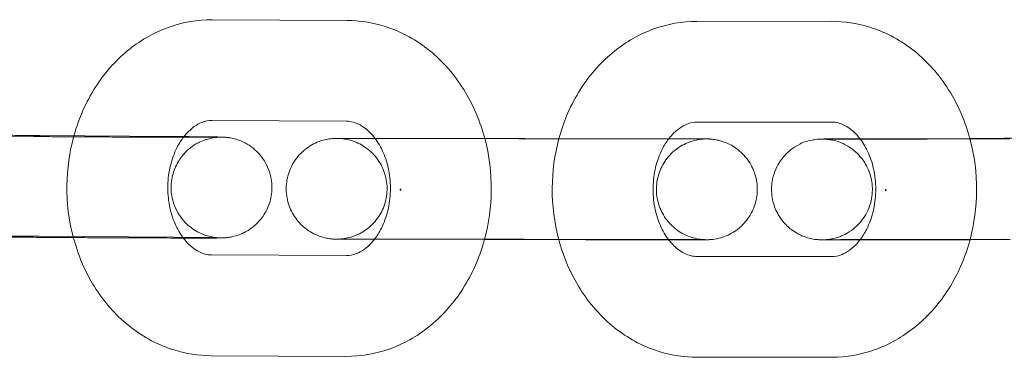
# Model space of a CAD drawing. Units: millimetres. Extents: x 0 to 9172, y -3550 to 3033.
# Drawn here: x 5399 to 5458, y -313 to -292 of the extents above; entities that cross this region are included whole.
import ezdxf

# ---------------------------------------------------------------- set-up
doc = ezdxf.new("R2010")
doc.units = ezdxf.units.MM
doc.header["$MEASUREMENT"] = 0

msp = doc.modelspace()

# ---------------------------------------------------------------- linework, layer by layer
at = {"color": 0, "linetype": 'Continuous', "lineweight": 0}
for p, q in [((5418.782, -292.493), (5410.764, -292.449)), ((5447.602, -292.543), (5439.585, -292.546)), ((5418.749, -298.492), (5410.732, -298.449)), ((5447.604, -298.543), (5439.587, -298.546)), ((5400.149, -299.402), (5392.132, -299.34)), ((5400.498, -299.34), (5408.516, -299.402)), ((5428.995, -299.535), (5420.978, -299.52)), ((5429.344, -299.52), (5437.362, -299.535)), ((5455.816, -299.511), (5449.824, -299.534)), ((5457.842, -299.503), (5455.816, -299.511)), ((5400.103, -305.401), (5398.067, -305.386)), ((5400.452, -305.34), (5408.47, -305.401)), ((5426.95, -305.531), (5420.966, -305.52)), ((5428.984, -305.535), (5426.95, -305.531)), ((5429.333, -305.52), (5437.351, -305.535)), ((5457.865, -305.503), (5449.847, -305.534)), ((5410.715, -306.449), (5418.733, -306.492)), ((5439.588, -306.546), (5447.605, -306.543)), ((5410.683, -312.449), (5418.701, -312.492)), ((5439.59, -312.546), (5447.607, -312.543))]:
    msp.add_line(p, q, dxfattribs=at)
for points, knots in [([(5410.764, -292.449), (5409.888, -292.444), (5409.012, -292.596), (5407.34, -293.188), (5406.548, -293.636), (5405.091, -294.792), (5404.439, -295.516), (5403.333, -297.18), (5402.894, -298.132), (5402.572, -299.205), (5402.55, -299.28), (5402.529, -299.356)], [6.278834, 6.278834, 6.278834, 6.278834, 6.559893, 6.559893, 6.849853, 6.849853, 7.161704, 7.161704, 7.495514, 7.495514, 7.520618, 7.520618, 7.520618, 7.520618]), ([(5426.967, -299.516), (5426.954, -299.468), (5426.941, -299.42), (5426.636, -298.332), (5426.195, -297.337), (5425.044, -295.572), (5424.344, -294.795), (5422.765, -293.577), (5421.902, -293.118), (5420.269, -292.613), (5419.526, -292.497), (5418.782, -292.493)], [5.03286, 5.03286, 5.03286, 5.03286, 5.048739, 5.048739, 5.394974, 5.394974, 5.729306, 5.729306, 6.040116, 6.040116, 6.278834, 6.278834, 6.278834, 6.278834]), ([(5439.585, -292.546), (5438.708, -292.546), (5437.833, -292.702), (5436.164, -293.304), (5435.374, -293.757), (5433.921, -294.922), (5433.273, -295.65), (5432.173, -297.322), (5431.739, -298.277), (5431.419, -299.359), (5431.396, -299.441), (5431.374, -299.524)], [0.000257, 0.000257, 0.000257, 0.000257, 0.281313, 0.281313, 0.571554, 0.571554, 0.883801, 0.883801, 1.217897, 1.217897, 1.245313, 1.245313, 1.245313, 1.245313]), ([(5455.824, -299.542), (5455.809, -299.485), (5455.793, -299.428), (5455.48, -298.333), (5455.034, -297.341), (5453.876, -295.583), (5453.171, -294.81), (5451.588, -293.603), (5450.722, -293.149), (5449.089, -292.655), (5448.346, -292.543), (5447.602, -292.543)], [5.035614, 5.035614, 5.035614, 5.035614, 5.05442, 5.05442, 5.40055, 5.40055, 5.734583, 5.734583, 6.044962, 6.044962, 6.283442, 6.283442, 6.283442, 6.283442]), ([(5410.732, -298.449), (5410.536, -298.448), (5410.339, -298.483), (5409.842, -298.681), (5409.528, -298.889), (5409.174, -299.28), (5409.122, -299.341), (5409.072, -299.406)], [6.2788343, 6.2788343, 6.2788343, 6.2788343, 6.5929935, 6.5929935, 7.0083025, 7.0083025, 7.0798533, 7.0798533, 7.0798533, 7.0798533]), ([(5420.439, -299.509), (5420.431, -299.499), (5420.423, -299.488), (5420.22, -299.224), (5420.011, -299.023), (5419.574, -298.704), (5419.349, -298.601), (5419.006, -298.51), (5418.877, -298.493), (5418.749, -298.492)], [5.4648713, 5.4648713, 5.4648713, 5.4648713, 5.4760804, 5.4760804, 5.753098, 5.753098, 6.0734026, 6.0734026, 6.2788343, 6.2788343, 6.2788343, 6.2788343]), ([(5439.587, -298.546), (5439.391, -298.546), (5439.193, -298.582), (5438.698, -298.783), (5438.386, -298.991), (5438.026, -299.39), (5437.967, -299.461), (5437.909, -299.536)], [0.0002567, 0.0002567, 0.0002567, 0.0002567, 0.3144159, 0.3144159, 0.7268085, 0.7268085, 0.8088853, 0.8088853, 0.8088853, 0.8088853]), ([(5449.299, -299.555), (5449.291, -299.545), (5449.284, -299.535), (5449.08, -299.271), (5448.872, -299.071), (5448.434, -298.752), (5448.209, -298.65), (5447.864, -298.559), (5447.734, -298.543), (5447.604, -298.543)], [5.4667271, 5.4667271, 5.4667271, 5.4667271, 5.4775625, 5.4775625, 5.7546964, 5.7546964, 6.0754305, 6.0754305, 6.283442, 6.283442, 6.283442, 6.283442]), ([(5391.517, -305.336), (5391.145, -305.332), (5390.81, -305.329), (5390.411, -305.325), (5390.308, -305.324), (5390.115, -305.322), (5390.024, -305.321), (5389.857, -305.319), (5389.78, -305.318), (5389.64, -305.316), (5389.577, -305.315), (5389.391, -305.312), (5389.313, -305.31), (5389.178, -305.305), (5389.153, -305.304), (5389.091, -305.3), (5389.071, -305.298), (5389.012, -305.293), (5388.975, -305.29), (5388.854, -305.274), (5388.793, -305.267), (5388.588, -305.223), (5388.493, -305.203), (5388.179, -305.095), (5387.998, -305.043), (5387.52, -304.731), (5387.358, -304.615), (5387.055, -304.311), (5386.932, -304.171), (5386.629, -303.724), (5386.448, -303.362), (5386.29, -302.609), (5386.274, -302.262), (5386.355, -301.617), (5386.445, -301.321), (5386.688, -300.782), (5386.844, -300.556), (5387.196, -300.136), (5387.38, -299.986), (5387.791, -299.688), (5387.967, -299.61), (5388.388, -299.428), (5388.514, -299.406), (5388.805, -299.339), (5388.873, -299.334), (5388.982, -299.321), (5389.015, -299.318), (5389.073, -299.313), (5389.096, -299.311), (5389.147, -299.308), (5389.168, -299.307), (5389.236, -299.304), (5389.265, -299.304), (5389.337, -299.302), (5389.377, -299.302), (5389.469, -299.301), (5389.52, -299.3), (5389.634, -299.299), (5389.698, -299.299), (5389.837, -299.298), (5389.912, -299.298), (5390.08, -299.298), (5390.172, -299.297), (5390.372, -299.297), (5390.479, -299.297), (5390.707, -299.297), (5390.827, -299.297), (5391.078, -299.297), (5391.209, -299.297), (5391.478, -299.298), (5391.616, -299.298), (5391.903, -299.298), (5392.052, -299.299), (5392.36, -299.299), (5392.519, -299.3), (5392.841, -299.301), (5393.005, -299.301), (5393.339, -299.302), (5393.509, -299.303), (5393.857, -299.304), (5394.035, -299.305), (5394.395, -299.306), (5394.578, -299.307), (5394.943, -299.308), (5395.127, -299.309), (5395.495, -299.311), (5395.68, -299.311), (5396.054, -299.313), (5396.243, -299.314), (5396.62, -299.316), (5396.808, -299.317), (5397.181, -299.319), (5397.365, -299.32), (5397.731, -299.322), (5397.913, -299.323), (5398.276, -299.325), (5398.456, -299.326), (5398.812, -299.328), (5398.987, -299.33), (5399.329, -299.332), (5399.496, -299.333), (5399.952, -299.336), (5400.232, -299.338), (5400.498, -299.34)], [0.74585, 0.74585, 0.74585, 0.74585, 0.961862, 0.961862, 1.042584, 1.042584, 1.124271, 1.124271, 1.205875, 1.205875, 1.286409, 1.286409, 1.471512, 1.471512, 1.510351, 1.510351, 1.525447, 1.525447, 1.541777, 1.541777, 1.553292, 1.553292, 1.559966, 1.559966, 1.565107, 1.565107, 1.567098, 1.567098, 1.568281, 1.568281, 1.570007, 1.570007, 1.571236, 1.571236, 1.572428, 1.572428, 1.573835, 1.573835, 1.575814, 1.575814, 1.579176, 1.579176, 1.586276, 1.586276, 1.599701, 1.599701, 1.611216, 1.611216, 1.625093, 1.625093, 1.648353, 1.648353, 1.71083, 1.71083, 1.788668, 1.788668, 1.867488, 1.867488, 1.946574, 1.946574, 2.024989, 2.024989, 2.107159, 2.107159, 2.190472, 2.190472, 2.273822, 2.273822, 2.356078, 2.356078, 2.436078, 2.436078, 2.517131, 2.517131, 2.598195, 2.598195, 2.678223, 2.678223, 2.757911, 2.757911, 2.838638, 2.838638, 2.919369, 2.919369, 2.999067, 2.999067, 3.078683, 3.078683, 3.159333, 3.159333, 3.239982, 3.239982, 3.319597, 3.319597, 3.399223, 3.399223, 3.479877, 3.479877, 3.560528, 3.560528, 3.640142, 3.640142, 3.782127, 3.782127, 3.782127, 3.782127]), ([(5411.153, -305.431), (5411.153, -305.431), (5411.148, -305.431), (5411.108, -305.428), (5411.095, -305.428), (5411.065, -305.425), (5411.052, -305.424), (5411.012, -305.421), (5410.981, -305.418), (5410.887, -305.406), (5410.835, -305.4), (5410.677, -305.369), (5410.604, -305.354), (5410.362, -305.285), (5410.209, -305.252), (5409.737, -304.996), (5409.561, -304.893), (5409.213, -304.588), (5409.077, -304.454), (5408.74, -304.017), (5408.528, -303.658), (5408.326, -302.883), (5408.292, -302.531), (5408.345, -301.873), (5408.424, -301.569), (5408.648, -301.015), (5408.798, -300.779), (5409.137, -300.342), (5409.32, -300.182), (5409.726, -299.868), (5409.905, -299.781), (5410.328, -299.584), (5410.463, -299.556), (5410.785, -299.474), (5410.857, -299.47), (5410.972, -299.455), (5411.005, -299.452), (5411.059, -299.447), (5411.079, -299.445), (5411.117, -299.443), (5411.132, -299.442), (5411.163, -299.44), (5411.172, -299.44), (5411.19, -299.44), (5411.18, -299.44), (5411.117, -299.441), (5411.009, -299.442), (5410.806, -299.443), (5410.742, -299.443), (5410.601, -299.444), (5410.524, -299.444), (5410.358, -299.444), (5410.269, -299.444), (5410.081, -299.445), (5409.982, -299.445), (5409.768, -299.445), (5409.652, -299.444), (5409.407, -299.444), (5409.278, -299.444), (5409.011, -299.444), (5408.872, -299.444), (5408.586, -299.443), (5408.44, -299.443), (5408.138, -299.442), (5407.982, -299.442), (5407.661, -299.441), (5407.495, -299.44), (5407.158, -299.439), (5406.986, -299.438), (5406.639, -299.437), (5406.464, -299.437), (5406.11, -299.435), (5405.93, -299.435), (5405.566, -299.433), (5405.381, -299.432), (5405.01, -299.431), (5404.823, -299.43), (5404.452, -299.428), (5404.267, -299.427), (5403.897, -299.425), (5403.713, -299.424), (5403.343, -299.422), (5403.158, -299.421), (5402.79, -299.419), (5402.608, -299.418), (5402.25, -299.416), (5402.074, -299.415), (5401.745, -299.413), (5401.592, -299.412), (5401.288, -299.41), (5401.138, -299.409), (5400.843, -299.407), (5400.699, -299.406), (5400.418, -299.404), (5400.282, -299.403), (5400.149, -299.402)], [4.595874, 4.595874, 4.595874, 4.595874, 4.644085, 4.644085, 4.659938, 4.659938, 4.668913, 4.668913, 4.682232, 4.682232, 4.693001, 4.693001, 4.69935, 4.69935, 4.705558, 4.705558, 4.708155, 4.708155, 4.709522, 4.709522, 4.711413, 4.711413, 4.712671, 4.712671, 4.713853, 4.713853, 4.715214, 4.715214, 4.717085, 4.717085, 4.720177, 4.720177, 4.72652, 4.72652, 4.739527, 4.739527, 4.750482, 4.750482, 4.762136, 4.762136, 4.778448, 4.778448, 4.807783, 4.807783, 4.877431, 4.877431, 5.064909, 5.064909, 5.139131, 5.139131, 5.214193, 5.214193, 5.289206, 5.289206, 5.363319, 5.363319, 5.441921, 5.441921, 5.521515, 5.521515, 5.601093, 5.601093, 5.679653, 5.679653, 5.758852, 5.758852, 5.839069, 5.839069, 5.91928, 5.91928, 5.998462, 5.998462, 6.077797, 6.077797, 6.158158, 6.158158, 6.238517, 6.238517, 6.317848, 6.317848, 6.397204, 6.397204, 6.477591, 6.477591, 6.55798, 6.55798, 6.637343, 6.637343, 6.708559, 6.708559, 6.780521, 6.780521, 6.852488, 6.852488, 6.92372, 6.92372, 6.92372, 6.92372]), ([(5402.529, -299.356), (5402.262, -300.321), (5402.122, -301.324), (5402.101, -303.35), (5402.224, -304.372), (5402.479, -305.356)], [7.5206184, 7.5206184, 7.5206184, 7.5206184, 7.8413273, 7.8413273, 8.1667352, 8.1667352, 8.1667352, 8.1667352]), ([(5409.072, -299.406), (5408.92, -299.599), (5408.777, -299.823), (5408.492, -300.39), (5408.36, -300.747), (5408.175, -301.507), (5408.122, -301.908), (5408.103, -302.716), (5408.137, -303.122), (5408.285, -303.896), (5408.399, -304.264), (5408.676, -304.9), (5408.835, -305.174), (5409.006, -305.406)], [7.079853, 7.079853, 7.079853, 7.079853, 7.293155, 7.293155, 7.560313, 7.560313, 7.82428, 7.82428, 8.088047, 8.088047, 8.351882, 8.351882, 8.597125, 8.597125, 8.597125, 8.597125]), ([(5408.516, -299.402), (5408.666, -299.403), (5408.811, -299.404), (5409.094, -299.406), (5409.231, -299.407), (5409.495, -299.41), (5409.621, -299.411), (5409.861, -299.413), (5409.975, -299.414), (5410.191, -299.416), (5410.293, -299.417), (5410.486, -299.42), (5410.577, -299.421), (5410.745, -299.423), (5410.822, -299.424), (5410.962, -299.426), (5411.024, -299.427), (5411.211, -299.43), (5411.288, -299.431), (5411.424, -299.437), (5411.449, -299.438), (5411.51, -299.442), (5411.531, -299.443), (5411.589, -299.448), (5411.627, -299.452), (5411.747, -299.467), (5411.809, -299.475), (5412.014, -299.519), (5412.109, -299.538), (5412.423, -299.646), (5412.603, -299.698), (5413.082, -300.01), (5413.243, -300.127), (5413.546, -300.43), (5413.669, -300.571), (5413.972, -301.017), (5414.153, -301.38), (5414.311, -302.133), (5414.327, -302.48), (5414.247, -303.125), (5414.156, -303.421), (5413.913, -303.96), (5413.757, -304.186), (5413.406, -304.606), (5413.221, -304.756), (5412.81, -305.053), (5412.635, -305.131), (5412.213, -305.314), (5412.087, -305.336), (5411.796, -305.403), (5411.728, -305.408), (5411.62, -305.421), (5411.587, -305.424), (5411.528, -305.429), (5411.505, -305.43), (5411.455, -305.434), (5411.434, -305.434), (5411.366, -305.437), (5411.336, -305.438), (5411.264, -305.439), (5411.224, -305.44), (5411.133, -305.441), (5411.082, -305.442), (5410.967, -305.442), (5410.904, -305.443), (5410.765, -305.443), (5410.689, -305.444), (5410.522, -305.444), (5410.429, -305.444), (5410.23, -305.444), (5410.122, -305.445), (5409.895, -305.445), (5409.774, -305.445), (5409.523, -305.444), (5409.392, -305.444), (5409.184, -305.444), (5409.11, -305.444), (5409.035, -305.444)], [3.782127, 3.782127, 3.782127, 3.782127, 3.861967, 3.861967, 3.942825, 3.942825, 4.023663, 4.023663, 4.103455, 4.103455, 4.184176, 4.184176, 4.265864, 4.265864, 4.347467, 4.347467, 4.428001, 4.428001, 4.613105, 4.613105, 4.651944, 4.651944, 4.66704, 4.66704, 4.683369, 4.683369, 4.694885, 4.694885, 4.701559, 4.701559, 4.706699, 4.706699, 4.70869, 4.70869, 4.709873, 4.709873, 4.7116, 4.7116, 4.712829, 4.712829, 4.71402, 4.71402, 4.715427, 4.715427, 4.717406, 4.717406, 4.720769, 4.720769, 4.727869, 4.727869, 4.741294, 4.741294, 4.752809, 4.752809, 4.766686, 4.766686, 4.789946, 4.789946, 4.852423, 4.852423, 4.930261, 4.930261, 5.009081, 5.009081, 5.088167, 5.088167, 5.166582, 5.166582, 5.248751, 5.248751, 5.332065, 5.332065, 5.415415, 5.415415, 5.497671, 5.497671, 5.541263, 5.541263, 5.541263, 5.541263]), ([(5420.406, -305.519), (5420.025, -305.518), (5419.681, -305.517), (5418.963, -305.515), (5418.635, -305.514), (5418.316, -305.513), (5418.239, -305.512), (5418.168, -305.512), (5418.154, -305.512), (5418.128, -305.511), (5418.117, -305.511), (5418.093, -305.511), (5418.085, -305.511), (5418.068, -305.51), (5418.061, -305.51), (5418.043, -305.509), (5418.032, -305.509), (5418.005, -305.508), (5417.99, -305.507), (5417.942, -305.504), (5417.905, -305.501), (5417.83, -305.494), (5417.792, -305.489), (5417.653, -305.471), (5417.551, -305.452), (5417.226, -305.373), (5417.005, -305.292), (5416.516, -305.043), (5416.253, -304.853), (5415.805, -304.403), (5415.614, -304.137), (5415.329, -303.567), (5415.232, -303.255), (5415.141, -302.625), (5415.146, -302.298), (5415.258, -301.671), (5415.366, -301.362), (5415.669, -300.802), (5415.869, -300.543), (5416.333, -300.107), (5416.604, -299.924), (5417.036, -299.723), (5417.185, -299.668), (5417.489, -299.582), (5417.647, -299.55), (5417.856, -299.526), (5417.91, -299.521), (5417.985, -299.516), (5418.01, -299.515), (5418.042, -299.513), (5418.053, -299.513), (5418.08, -299.512), (5418.092, -299.512), (5418.113, -299.511), (5418.122, -299.511), (5418.153, -299.511), (5418.17, -299.511), (5418.258, -299.51), (5418.354, -299.51), (5418.755, -299.509), (5419.171, -299.509), (5420.172, -299.509), (5420.742, -299.509), (5421.997, -299.51), (5422.698, -299.511), (5424.14, -299.512), (5424.9, -299.513), (5426.385, -299.515), (5427.128, -299.516), (5428.358, -299.518), (5428.875, -299.519), (5429.344, -299.52)], [0.725286, 0.725286, 0.725286, 0.725286, 2.273469, 2.273469, 4.507846, 4.507846, 5.626433, 5.626433, 5.94203, 5.94203, 6.17881, 6.17881, 6.267711, 6.267711, 6.321537, 6.321537, 6.378017, 6.378017, 6.434625, 6.434625, 6.54863, 6.54863, 6.664812, 6.664812, 6.973706, 6.973706, 7.670153, 7.670153, 8.619775, 8.619775, 9.575649, 9.575649, 10.531558, 10.531558, 11.487473, 11.487473, 12.443388, 12.443388, 13.399303, 13.399303, 14.355209, 14.355209, 14.828355, 14.828355, 15.304647, 15.304647, 15.467392, 15.467392, 15.554069, 15.554069, 15.610613, 15.610613, 15.723982, 15.723982, 15.869949, 15.869949, 16.30722, 16.30722, 17.62294, 17.62294, 20.163579, 20.163579, 22.405185, 22.405185, 24.639988, 24.639988, 26.872719, 26.872719, 29.104955, 29.104955, 30.860137, 30.860137, 30.860137, 30.860137]), ([(5418.208, -305.511), (5418.208, -305.511), (5418.209, -305.511), (5418.212, -305.51), (5418.216, -305.51), (5418.228, -305.51), (5418.234, -305.51), (5418.252, -305.51), (5418.262, -305.509), (5418.288, -305.508), (5418.302, -305.508), (5418.348, -305.505), (5418.385, -305.503), (5418.458, -305.496), (5418.495, -305.492), (5418.62, -305.476), (5418.709, -305.461), (5419.005, -305.396), (5419.211, -305.328), (5419.691, -305.108), (5419.958, -304.929), (5420.423, -304.501), (5420.625, -304.244), (5420.934, -303.686), (5421.045, -303.379), (5421.163, -302.752), (5421.171, -302.426), (5421.086, -301.794), (5420.991, -301.481), (5420.711, -300.909), (5420.523, -300.642), (5420.078, -300.186), (5419.815, -299.992), (5419.249, -299.699), (5418.937, -299.598), (5418.553, -299.537), (5418.48, -299.528), (5418.388, -299.52), (5418.364, -299.518), (5418.326, -299.516), (5418.311, -299.515), (5418.285, -299.514), (5418.274, -299.514), (5418.247, -299.513), (5418.237, -299.512), (5418.224, -299.512), (5418.22, -299.512), (5418.216, -299.512), (5418.215, -299.512), (5418.215, -299.512), (5418.218, -299.512), (5418.239, -299.512), (5418.28, -299.513), (5418.458, -299.513), (5418.662, -299.514), (5419.262, -299.516), (5419.7, -299.517), (5420.452, -299.519), (5420.708, -299.519), (5420.978, -299.52)], [14.895841, 14.895841, 14.895841, 14.895841, 14.993391, 14.993391, 15.1178, 15.1178, 15.194177, 15.194177, 15.26415, 15.26415, 15.320684, 15.320684, 15.435098, 15.435098, 15.547245, 15.547245, 15.817242, 15.817242, 16.459082, 16.459082, 17.400872, 17.400872, 18.356831, 18.356831, 19.312723, 19.312723, 20.268634, 20.268634, 21.224545, 21.224545, 22.180456, 22.180456, 23.136358, 23.136358, 24.092191, 24.092191, 24.309272, 24.309272, 24.383763, 24.383763, 24.440176, 24.440176, 24.49668, 24.49668, 24.61036, 24.61036, 24.725958, 24.725958, 24.830072, 24.830072, 25.028277, 25.028277, 25.830416, 25.830416, 27.614797, 27.614797, 29.797254, 29.797254, 30.806018, 30.806018, 30.806018, 30.806018]), ([(5420.413, -305.509), (5420.557, -305.322), (5420.693, -305.107), (5420.973, -304.551), (5421.105, -304.194), (5421.289, -303.434), (5421.342, -303.033), (5421.362, -302.225), (5421.328, -301.819), (5421.18, -301.045), (5421.066, -300.678), (5420.783, -300.03), (5420.617, -299.747), (5420.439, -299.509)], [3.947784, 3.947784, 3.947784, 3.947784, 4.151562, 4.151562, 4.418721, 4.418721, 4.682687, 4.682687, 4.946454, 4.946454, 5.21029, 5.21029, 5.464871, 5.464871, 5.464871, 5.464871]), ([(5426.954, -305.516), (5427.21, -304.572), (5427.343, -303.593), (5427.364, -301.567), (5427.234, -300.521), (5426.967, -299.516)], [4.3867456, 4.3867456, 4.3867456, 4.3867456, 4.6997347, 4.6997347, 5.0328595, 5.0328595, 5.0328595, 5.0328595]), ([(5428.995, -299.535), (5429.601, -299.536), (5430.289, -299.538), (5431.713, -299.54), (5432.465, -299.541), (5433.95, -299.543), (5434.702, -299.543), (5436.11, -299.545), (5436.784, -299.545), (5437.972, -299.546), (5438.5, -299.546), (5439.345, -299.546), (5439.674, -299.546), (5439.982, -299.545), (5440.057, -299.545), (5440.11, -299.545), (5440.12, -299.544), (5440.12, -299.544), (5440.12, -299.544), (5440.116, -299.544), (5440.112, -299.545), (5440.1, -299.545), (5440.094, -299.545), (5440.077, -299.545), (5440.066, -299.546), (5440.04, -299.547), (5440.026, -299.547), (5439.98, -299.55), (5439.943, -299.552), (5439.871, -299.559), (5439.834, -299.563), (5439.708, -299.579), (5439.62, -299.594), (5439.323, -299.659), (5439.118, -299.727), (5438.638, -299.947), (5438.37, -300.126), (5437.905, -300.554), (5437.703, -300.811), (5437.394, -301.369), (5437.284, -301.676), (5437.166, -302.303), (5437.157, -302.629), (5437.243, -303.261), (5437.337, -303.574), (5437.617, -304.146), (5437.805, -304.413), (5438.251, -304.869), (5438.513, -305.063), (5439.08, -305.356), (5439.391, -305.457), (5439.776, -305.518), (5439.848, -305.527), (5439.941, -305.535), (5439.964, -305.537), (5440.002, -305.539), (5440.017, -305.54), (5440.043, -305.541), (5440.054, -305.541), (5440.081, -305.542), (5440.091, -305.543), (5440.104, -305.543), (5440.108, -305.543), (5440.112, -305.543), (5440.113, -305.543), (5440.113, -305.543)], [0, 0, 0, 0, 2.26656, 2.26656, 4.493025, 4.493025, 6.721708, 6.721708, 8.950321, 8.950321, 11.17821, 11.17821, 13.403302, 13.403302, 14.4942, 14.4942, 14.895841, 14.895841, 14.993391, 14.993391, 15.1178, 15.1178, 15.194177, 15.194177, 15.26415, 15.26415, 15.320684, 15.320684, 15.435098, 15.435098, 15.547245, 15.547245, 15.817242, 15.817242, 16.459082, 16.459082, 17.400872, 17.400872, 18.356831, 18.356831, 19.312723, 19.312723, 20.268634, 20.268634, 21.224545, 21.224545, 22.180456, 22.180456, 23.136358, 23.136358, 24.092191, 24.092191, 24.309272, 24.309272, 24.383763, 24.383763, 24.440176, 24.440176, 24.49668, 24.49668, 24.61036, 24.61036, 24.725958, 24.725958, 24.830072, 24.830072, 24.830072, 24.830072]), ([(5431.374, -299.524), (5431.114, -300.484), (5430.981, -301.481), (5430.969, -303.507), (5431.099, -304.535), (5431.362, -305.524)], [1.2453126, 1.2453126, 1.2453126, 1.2453126, 1.5638205, 1.5638205, 1.8914263, 1.8914263, 1.8914263, 1.8914263]), ([(5437.909, -299.536), (5437.767, -299.723), (5437.631, -299.938), (5437.353, -300.493), (5437.221, -300.85), (5437.038, -301.61), (5436.985, -302.012), (5436.967, -302.82), (5437.001, -303.226), (5437.15, -303.999), (5437.265, -304.366), (5437.548, -305.015), (5437.715, -305.298), (5437.895, -305.536)], [0.808885, 0.808885, 0.808885, 0.808885, 1.011467, 1.011467, 1.278587, 1.278587, 1.542549, 1.542549, 1.806316, 1.806316, 2.070153, 2.070153, 2.325933, 2.325933, 2.325933, 2.325933]), ([(5437.362, -299.535), (5437.97, -299.536), (5438.51, -299.538), (5439.365, -299.54), (5439.694, -299.541), (5440.012, -299.542), (5440.089, -299.543), (5440.16, -299.543), (5440.174, -299.543), (5440.2, -299.544), (5440.211, -299.544), (5440.236, -299.544), (5440.243, -299.544), (5440.26, -299.545), (5440.267, -299.545), (5440.286, -299.546), (5440.297, -299.546), (5440.323, -299.547), (5440.338, -299.548), (5440.387, -299.551), (5440.424, -299.554), (5440.498, -299.561), (5440.536, -299.566), (5440.675, -299.584), (5440.777, -299.603), (5441.103, -299.682), (5441.323, -299.763), (5441.813, -300.012), (5442.075, -300.202), (5442.523, -300.652), (5442.714, -300.918), (5442.999, -301.488), (5443.097, -301.8), (5443.188, -302.43), (5443.182, -302.757), (5443.07, -303.384), (5442.962, -303.693), (5442.659, -304.253), (5442.459, -304.512), (5441.995, -304.948), (5441.724, -305.131), (5441.292, -305.332), (5441.143, -305.387), (5440.839, -305.473), (5440.681, -305.505), (5440.472, -305.529), (5440.418, -305.534), (5440.343, -305.539), (5440.318, -305.54), (5440.286, -305.542), (5440.275, -305.542), (5440.248, -305.543), (5440.237, -305.543), (5440.215, -305.544), (5440.207, -305.544), (5440.175, -305.544), (5440.158, -305.544), (5440.071, -305.545), (5439.974, -305.545), (5439.573, -305.546), (5439.157, -305.546), (5438.405, -305.546), (5438.162, -305.546), (5437.902, -305.546)], [0, 0, 0, 0, 2.273469, 2.273469, 4.507846, 4.507846, 5.626433, 5.626433, 5.94203, 5.94203, 6.17881, 6.17881, 6.267711, 6.267711, 6.321537, 6.321537, 6.378017, 6.378017, 6.434625, 6.434625, 6.54863, 6.54863, 6.664812, 6.664812, 6.973706, 6.973706, 7.670153, 7.670153, 8.619775, 8.619775, 9.575649, 9.575649, 10.531558, 10.531558, 11.487473, 11.487473, 12.443388, 12.443388, 13.399303, 13.399303, 14.355209, 14.355209, 14.828355, 14.828355, 15.304647, 15.304647, 15.467392, 15.467392, 15.554069, 15.554069, 15.610613, 15.610613, 15.723982, 15.723982, 15.869949, 15.869949, 16.30722, 16.30722, 17.62294, 17.62294, 20.163579, 20.163579, 21.216777, 21.216777, 21.216777, 21.216777]), ([(5449.284, -299.536), (5448.903, -299.537), (5448.561, -299.539), (5448.157, -299.541), (5448.056, -299.542), (5447.865, -299.543), (5447.775, -299.543), (5447.609, -299.544), (5447.533, -299.545), (5447.396, -299.546), (5447.335, -299.546), (5447.163, -299.548), (5447.081, -299.548), (5446.979, -299.55), (5446.979, -299.549), (5446.859, -299.555), (5446.847, -299.556), (5446.81, -299.558), (5446.783, -299.56), (5446.698, -299.568), (5446.651, -299.571), (5446.48, -299.599), (5446.399, -299.609), (5446.063, -299.703), (5445.886, -299.708), (5445.246, -300.126), (5445.084, -300.243), (5444.781, -300.547), (5444.658, -300.687), (5444.356, -301.133), (5444.175, -301.496), (5444.017, -302.247), (5444.001, -302.594), (5444.081, -303.239), (5444.172, -303.534), (5444.414, -304.073), (5444.57, -304.299), (5444.921, -304.719), (5445.105, -304.869), (5445.516, -305.167), (5445.691, -305.245), (5446.118, -305.43), (5446.243, -305.451), (5446.6, -305.533), (5446.651, -305.529), (5446.76, -305.54), (5446.79, -305.542), (5446.839, -305.546), (5446.856, -305.547), (5446.891, -305.548), (5446.905, -305.549), (5446.941, -305.55), (5446.956, -305.551), (5447.026, -305.552), (5447.061, -305.552), (5447.165, -305.553), (5447.226, -305.554), (5447.373, -305.554), (5447.46, -305.554), (5447.658, -305.555), (5447.77, -305.555), (5448.015, -305.555), (5448.147, -305.555), (5448.398, -305.555), (5448.512, -305.555), (5448.752, -305.555), (5448.879, -305.555), (5449.144, -305.555), (5449.282, -305.555), (5449.566, -305.554), (5449.712, -305.554), (5450.012, -305.554), (5450.167, -305.554), (5450.485, -305.553), (5450.649, -305.553), (5450.984, -305.553), (5451.155, -305.552), (5451.5, -305.552), (5451.675, -305.551), (5452.028, -305.551), (5452.207, -305.55), (5452.571, -305.55), (5452.756, -305.549), (5453.127, -305.549), (5453.315, -305.548), (5453.688, -305.547), (5453.873, -305.547), (5454.245, -305.546), (5454.431, -305.545), (5454.803, -305.544), (5454.99, -305.544), (5455.361, -305.543), (5455.546, -305.542), (5455.908, -305.541), (5456.087, -305.541), (5456.436, -305.54), (5456.608, -305.539), (5456.947, -305.538), (5457.114, -305.538), (5457.443, -305.536), (5457.604, -305.536), (5457.916, -305.535), (5458.067, -305.534), (5458.214, -305.534)], [0.740422, 0.740422, 0.740422, 0.740422, 0.961205, 0.961205, 1.041301, 1.041301, 1.122398, 1.122398, 1.203453, 1.203453, 1.28346, 1.28346, 1.454782, 1.454782, 1.533322, 1.533322, 1.540865, 1.540865, 1.551029, 1.551029, 1.559123, 1.559123, 1.564218, 1.564218, 1.567967, 1.567967, 1.568958, 1.568958, 1.569546, 1.569546, 1.570406, 1.570406, 1.57102, 1.57102, 1.571616, 1.571616, 1.572321, 1.572321, 1.573314, 1.573314, 1.575005, 1.575005, 1.578654, 1.578654, 1.587963, 1.587963, 1.596379, 1.596379, 1.605037, 1.605037, 1.617633, 1.617633, 1.643742, 1.643742, 1.753966, 1.753966, 1.859908, 1.859908, 1.968305, 1.968305, 2.076852, 2.076852, 2.183067, 2.183067, 2.263088, 2.263088, 2.344163, 2.344163, 2.425247, 2.425247, 2.505293, 2.505293, 2.584934, 2.584934, 2.665614, 2.665614, 2.746297, 2.746297, 2.825948, 2.825948, 2.905511, 2.905511, 2.986107, 2.986107, 3.066704, 3.066704, 3.146269, 3.146269, 3.225818, 3.225818, 3.306397, 3.306397, 3.386975, 3.386975, 3.466521, 3.466521, 3.544936, 3.544936, 3.624334, 3.624334, 3.703728, 3.703728, 3.782134, 3.782134, 3.782134, 3.782134]), ([(5447.101, -299.552), (5447.101, -299.552), (5447.103, -299.552), (5447.126, -299.553), (5447.194, -299.553), (5447.333, -299.554), (5447.384, -299.554), (5447.499, -299.554), (5447.563, -299.554), (5447.703, -299.555), (5447.779, -299.555), (5447.942, -299.555), (5448.029, -299.555), (5448.22, -299.555), (5448.324, -299.555), (5448.547, -299.555), (5448.665, -299.555), (5448.912, -299.555), (5449.041, -299.555), (5449.307, -299.555), (5449.445, -299.555), (5449.73, -299.554), (5449.878, -299.554), (5450.184, -299.554), (5450.342, -299.554), (5450.666, -299.553), (5450.831, -299.553), (5451.167, -299.552), (5451.337, -299.552), (5451.683, -299.551), (5451.858, -299.551), (5452.216, -299.55), (5452.398, -299.55), (5452.765, -299.549), (5452.95, -299.549), (5453.319, -299.548), (5453.504, -299.548), (5453.874, -299.547), (5454.059, -299.546), (5454.432, -299.545), (5454.619, -299.545), (5454.992, -299.544), (5455.177, -299.543), (5455.543, -299.542), (5455.723, -299.542), (5456.08, -299.541), (5456.256, -299.54), (5456.605, -299.539), (5456.779, -299.539), (5457.119, -299.537), (5457.286, -299.537), (5457.611, -299.536), (5457.768, -299.535), (5458.013, -299.534), (5458.103, -299.534), (5458.191, -299.534)], [1.663234, 1.663234, 1.663234, 1.663234, 1.685817, 1.685817, 1.84263, 1.84263, 1.91641, 1.91641, 1.991017, 1.991017, 2.065586, 2.065586, 2.139283, 2.139283, 2.218105, 2.218105, 2.297931, 2.297931, 2.377745, 2.377745, 2.456541, 2.456541, 2.535844, 2.535844, 2.616169, 2.616169, 2.69649, 2.69649, 2.775782, 2.775782, 2.855183, 2.855183, 2.93561, 2.93561, 3.016037, 3.016037, 3.095434, 3.095434, 3.174855, 3.174855, 3.255306, 3.255306, 3.335758, 3.335758, 3.415181, 3.415181, 3.494586, 3.494586, 3.575024, 3.575024, 3.655464, 3.655464, 3.734878, 3.734878, 3.782134, 3.782134, 3.782134, 3.782134]), ([(5449.847, -305.534), (5449.699, -305.534), (5449.555, -305.535), (5449.276, -305.536), (5449.14, -305.536), (5448.879, -305.538), (5448.754, -305.538), (5448.518, -305.539), (5448.406, -305.54), (5448.195, -305.541), (5448.096, -305.541), (5447.909, -305.542), (5447.822, -305.543), (5447.66, -305.544), (5447.586, -305.544), (5447.454, -305.545), (5447.395, -305.546), (5447.245, -305.547), (5447.172, -305.548), (5447.123, -305.549), (5447.115, -305.549), (5447.116, -305.549), (5447.118, -305.549), (5447.133, -305.548), (5447.143, -305.548), (5447.175, -305.547), (5447.184, -305.546), (5447.214, -305.544), (5447.235, -305.543), (5447.301, -305.538), (5447.335, -305.535), (5447.436, -305.522), (5447.482, -305.516), (5447.644, -305.486), (5447.742, -305.482), (5448.205, -305.311), (5448.403, -305.25), (5448.897, -304.896), (5449.05, -304.773), (5449.332, -304.469), (5449.448, -304.325), (5449.731, -303.873), (5449.894, -303.51), (5450.028, -302.769), (5450.034, -302.426), (5449.938, -301.789), (5449.841, -301.499), (5449.588, -300.969), (5449.428, -300.749), (5449.071, -300.339), (5448.886, -300.195), (5448.472, -299.907), (5448.3, -299.834), (5447.874, -299.658), (5447.754, -299.641), (5447.417, -299.567), (5447.369, -299.571), (5447.272, -299.561), (5447.246, -299.559), (5447.203, -299.557), (5447.188, -299.556), (5447.16, -299.554), (5447.149, -299.554), (5447.124, -299.553), (5447.116, -299.553), (5447.103, -299.552), (5447.101, -299.552), (5447.101, -299.552)], [0.640541, 0.640541, 0.640541, 0.640541, 0.719849, 0.719849, 0.800194, 0.800194, 0.880547, 0.880547, 0.959879, 0.959879, 1.038764, 1.038764, 1.118709, 1.118709, 1.198693, 1.198693, 1.277661, 1.277661, 1.428213, 1.428213, 1.479945, 1.479945, 1.505709, 1.505709, 1.529929, 1.529929, 1.537837, 1.537837, 1.5484, 1.5484, 1.556104, 1.556104, 1.560562, 1.560562, 1.565783, 1.565783, 1.568221, 1.568221, 1.569092, 1.569092, 1.569639, 1.569639, 1.57046, 1.57046, 1.571067, 1.571067, 1.571668, 1.571668, 1.572388, 1.572388, 1.573416, 1.573416, 1.575199, 1.575199, 1.57913, 1.57913, 1.588898, 1.588898, 1.596886, 1.596886, 1.605043, 1.605043, 1.616279, 1.616279, 1.636412, 1.636412, 1.663234, 1.663234, 1.663234, 1.663234]), ([(5449.281, -305.555), (5449.424, -305.368), (5449.56, -305.152), (5449.839, -304.596), (5449.971, -304.238), (5450.154, -303.478), (5450.207, -303.077), (5450.225, -302.269), (5450.191, -301.863), (5450.042, -301.09), (5449.927, -300.722), (5449.644, -300.075), (5449.478, -299.792), (5449.299, -299.555)], [3.949659, 3.949659, 3.949659, 3.949659, 4.15306, 4.15306, 4.420179, 4.420179, 4.684141, 4.684141, 4.947908, 4.947908, 5.211746, 5.211746, 5.466727, 5.466727, 5.466727, 5.466727]), ([(5455.825, -305.542), (5456.08, -304.589), (5456.212, -303.599), (5456.223, -301.573), (5456.091, -300.537), (5455.824, -299.542)], [4.3894973, 4.3894973, 4.3894973, 4.3894973, 4.7054131, 4.7054131, 5.0356136, 5.0356136, 5.0356136, 5.0356136]), ([(5460.226, -299.495), (5460.08, -299.495), (5459.936, -299.496), (5459.619, -299.497), (5459.448, -299.497), (5459.109, -299.498), (5458.941, -299.499), (5458.613, -299.5), (5458.452, -299.501), (5458.14, -299.502), (5457.989, -299.502), (5457.842, -299.503)], [6.5434587, 6.5434587, 6.5434587, 6.5434587, 6.6081139, 6.6081139, 6.6865283, 6.6865283, 6.7659263, 6.7659263, 6.8453211, 6.8453211, 6.9237265, 6.9237265, 6.9237265, 6.9237265]), ([(5421.947, -302.594), (5421.945, -302.594), (5421.943, -302.593), (5421.939, -302.591), (5421.937, -302.589), (5421.933, -302.584), (5421.931, -302.58), (5421.928, -302.572), (5421.928, -302.568), (5421.927, -302.559), (5421.927, -302.555), (5421.929, -302.546), (5421.93, -302.542), (5421.933, -302.534), (5421.935, -302.532), (5421.939, -302.527), (5421.942, -302.526), (5421.946, -302.524), (5421.948, -302.524), (5421.952, -302.525), (5421.954, -302.526), (5421.959, -302.529), (5421.961, -302.531), (5421.965, -302.537), (5421.966, -302.541), (5421.968, -302.549), (5421.969, -302.553), (5421.969, -302.562), (5421.968, -302.567), (5421.966, -302.575), (5421.965, -302.579), (5421.961, -302.586), (5421.959, -302.588), (5421.954, -302.592), (5421.952, -302.593), (5421.949, -302.594), (5421.948, -302.594), (5421.947, -302.594)], [0, 0, 0, 0, 0.00106636, 0.00106636, 0.00228583, 0.00228583, 0.00367501, 0.00367501, 0.00499741, 0.00499741, 0.00635817, 0.00635817, 0.00773578, 0.00773578, 0.00902671, 0.00902671, 0.01018604, 0.01018604, 0.01123875, 0.01123875, 0.01233477, 0.01233477, 0.01362753, 0.01362753, 0.0149279, 0.0149279, 0.01625652, 0.01625652, 0.01762736, 0.01762736, 0.01900686, 0.01900686, 0.02030229, 0.02030229, 0.0214157, 0.0214157, 0.02186873, 0.02186873, 0.02186873, 0.02186873]), ([(5450.811, -302.626), (5450.809, -302.626), (5450.807, -302.625), (5450.803, -302.623), (5450.801, -302.621), (5450.797, -302.616), (5450.795, -302.612), (5450.792, -302.604), (5450.792, -302.6), (5450.791, -302.591), (5450.791, -302.587), (5450.793, -302.578), (5450.794, -302.574), (5450.797, -302.567), (5450.799, -302.564), (5450.803, -302.56), (5450.805, -302.558), (5450.81, -302.557), (5450.812, -302.556), (5450.816, -302.557), (5450.818, -302.558), (5450.822, -302.561), (5450.825, -302.563), (5450.828, -302.569), (5450.83, -302.573), (5450.832, -302.581), (5450.833, -302.585), (5450.833, -302.594), (5450.832, -302.599), (5450.83, -302.607), (5450.829, -302.611), (5450.825, -302.618), (5450.823, -302.621), (5450.818, -302.624), (5450.816, -302.625), (5450.813, -302.626), (5450.812, -302.626), (5450.811, -302.626)], [0, 0, 0, 0, 0.00106636, 0.00106636, 0.00228583, 0.00228583, 0.00367501, 0.00367501, 0.00499741, 0.00499741, 0.00635817, 0.00635817, 0.00773578, 0.00773578, 0.00902671, 0.00902671, 0.01018604, 0.01018604, 0.01123875, 0.01123875, 0.01233477, 0.01233477, 0.01362753, 0.01362753, 0.0149279, 0.0149279, 0.01625652, 0.01625652, 0.01762736, 0.01762736, 0.01900686, 0.01900686, 0.02030229, 0.02030229, 0.0214157, 0.0214157, 0.02186873, 0.02186873, 0.02186873, 0.02186873]), ([(5389.419, -305.302), (5389.419, -305.302), (5389.427, -305.302), (5389.485, -305.301), (5389.592, -305.3), (5389.795, -305.299), (5389.859, -305.298), (5390, -305.298), (5390.077, -305.298), (5390.243, -305.297), (5390.332, -305.297), (5390.52, -305.297), (5390.619, -305.297), (5390.833, -305.297), (5390.95, -305.297), (5391.194, -305.297), (5391.323, -305.298), (5391.591, -305.298), (5391.73, -305.298), (5392.015, -305.299), (5392.162, -305.299), (5392.464, -305.3), (5392.62, -305.3), (5392.941, -305.301), (5393.106, -305.302), (5393.444, -305.303), (5393.615, -305.303), (5393.962, -305.304), (5394.137, -305.305), (5394.492, -305.306), (5394.671, -305.307), (5395.035, -305.309), (5395.22, -305.309), (5395.592, -305.311), (5395.778, -305.312), (5396.15, -305.314), (5396.335, -305.315), (5396.704, -305.317), (5396.889, -305.317), (5397.258, -305.319), (5397.444, -305.32), (5397.811, -305.323), (5397.993, -305.324), (5398.352, -305.326), (5398.527, -305.327), (5398.856, -305.329), (5399.01, -305.33), (5399.314, -305.332), (5399.464, -305.333), (5399.758, -305.335), (5399.902, -305.336), (5400.183, -305.338), (5400.32, -305.339), (5400.452, -305.34)], [1.687311, 1.687311, 1.687311, 1.687311, 1.735838, 1.735838, 1.923316, 1.923316, 1.997539, 1.997539, 2.0726, 2.0726, 2.147614, 2.147614, 2.221727, 2.221727, 2.300328, 2.300328, 2.379922, 2.379922, 2.4595, 2.4595, 2.538061, 2.538061, 2.61726, 2.61726, 2.697476, 2.697476, 2.777687, 2.777687, 2.85687, 2.85687, 2.936204, 2.936204, 3.016565, 3.016565, 3.096924, 3.096924, 3.176255, 3.176255, 3.255612, 3.255612, 3.335999, 3.335999, 3.416388, 3.416388, 3.49575, 3.49575, 3.566966, 3.566966, 3.638928, 3.638928, 3.710896, 3.710896, 3.782127, 3.782127, 3.782127, 3.782127]), ([(5402.496, -305.417), (5401.956, -305.414), (5401.433, -305.411), (5400.65, -305.406), (5400.37, -305.404), (5400.103, -305.401)], [6.5426634, 6.5426634, 6.5426634, 6.5426634, 6.7817344, 6.7817344, 6.9237197, 6.9237197, 6.9237197, 6.9237197]), ([(5402.479, -305.356), (5402.498, -305.427), (5402.517, -305.498), (5402.829, -306.61), (5403.27, -307.605), (5404.421, -309.37), (5405.121, -310.147), (5406.7, -311.364), (5407.563, -311.824), (5409.195, -312.328), (5409.939, -312.445), (5410.683, -312.449)], [8.166735, 8.166735, 8.166735, 8.166735, 8.190332, 8.190332, 8.536567, 8.536567, 8.870899, 8.870899, 9.181708, 9.181708, 9.420427, 9.420427, 9.420427, 9.420427]), ([(5409.035, -305.444), (5408.554, -305.443), (5408.012, -305.442), (5407.262, -305.439), (5407.092, -305.439), (5406.744, -305.438), (5406.567, -305.437), (5406.206, -305.436), (5406.024, -305.435), (5405.658, -305.433), (5405.475, -305.433), (5405.106, -305.431), (5404.921, -305.43), (5404.547, -305.428), (5404.359, -305.428), (5403.982, -305.426), (5403.793, -305.425), (5403.421, -305.423), (5403.236, -305.422), (5402.866, -305.42), (5402.68, -305.419), (5402.496, -305.417)], [5.541263, 5.541263, 5.541263, 5.541263, 5.819816, 5.819816, 5.899504, 5.899504, 5.980231, 5.980231, 6.060962, 6.060962, 6.14066, 6.14066, 6.220276, 6.220276, 6.300925, 6.300925, 6.381574, 6.381574, 6.46119, 6.46119, 6.542663, 6.542663, 6.542663, 6.542663]), ([(5408.47, -305.401), (5408.618, -305.403), (5408.761, -305.404), (5409.039, -305.406), (5409.174, -305.407), (5409.434, -305.409), (5409.558, -305.411), (5409.794, -305.413), (5409.905, -305.414), (5410.114, -305.416), (5410.212, -305.417), (5410.397, -305.419), (5410.484, -305.42), (5410.643, -305.422), (5410.716, -305.423), (5410.846, -305.425), (5410.904, -305.426), (5411.045, -305.428), (5411.113, -305.43), (5411.149, -305.431), (5411.153, -305.431), (5411.153, -305.431)], [3.7821271, 3.7821271, 3.7821271, 3.7821271, 3.8612583, 3.8612583, 3.9414328, 3.9414328, 4.0216256, 4.0216256, 4.1008036, 4.1008036, 4.1791029, 4.1791029, 4.2584889, 4.2584889, 4.3379492, 4.3379492, 4.4164053, 4.4164053, 4.5589705, 4.5589705, 4.5958745, 4.5958745, 4.5958745, 4.5958745]), ([(5409.006, -305.406), (5409.021, -305.425), (5409.035, -305.444), (5409.245, -305.718), (5409.453, -305.918), (5409.891, -306.238), (5410.116, -306.34), (5410.459, -306.432), (5410.587, -306.448), (5410.715, -306.449)], [8.5971245, 8.5971245, 8.5971245, 8.5971245, 8.617673, 8.617673, 8.8946907, 8.8946907, 9.2149952, 9.2149952, 9.4204269, 9.4204269, 9.4204269, 9.4204269]), ([(5429.333, -305.52), (5428.727, -305.519), (5428.039, -305.517), (5426.615, -305.515), (5425.863, -305.514), (5424.378, -305.512), (5423.626, -305.512), (5422.218, -305.51), (5421.544, -305.51), (5420.356, -305.509), (5419.828, -305.509), (5418.983, -305.509), (5418.655, -305.509), (5418.346, -305.51), (5418.272, -305.51), (5418.218, -305.51), (5418.208, -305.511), (5418.208, -305.511)], [0, 0, 0, 0, 2.26656, 2.26656, 4.493025, 4.493025, 6.721708, 6.721708, 8.950321, 8.950321, 11.17821, 11.17821, 13.403302, 13.403302, 14.4942, 14.4942, 14.895841, 14.895841, 14.895841, 14.895841]), ([(5418.701, -312.492), (5419.577, -312.497), (5420.453, -312.346), (5422.125, -311.753), (5422.917, -311.305), (5424.374, -310.149), (5425.026, -309.425), (5426.132, -307.761), (5426.57, -306.809), (5426.899, -305.713), (5426.928, -305.615), (5426.954, -305.516)], [3.137242, 3.137242, 3.137242, 3.137242, 3.4183, 3.4183, 3.708261, 3.708261, 4.020112, 4.020112, 4.353921, 4.353921, 4.386746, 4.386746, 4.386746, 4.386746]), ([(5418.733, -306.492), (5418.929, -306.493), (5419.126, -306.458), (5419.622, -306.26), (5419.937, -306.053), (5420.298, -305.653), (5420.356, -305.584), (5420.413, -305.509)], [3.1372416, 3.1372416, 3.1372416, 3.1372416, 3.4514009, 3.4514009, 3.8667098, 3.8667098, 3.9477839, 3.9477839, 3.9477839, 3.9477839]), ([(5431.366, -305.539), (5431.075, -305.539), (5430.789, -305.538), (5429.97, -305.537), (5429.453, -305.536), (5428.984, -305.535)], [28.206372, 28.206372, 28.206372, 28.206372, 29.104955, 29.104955, 30.860137, 30.860137, 30.860137, 30.860137]), ([(5431.362, -305.524), (5431.379, -305.588), (5431.397, -305.653), (5431.712, -306.756), (5432.158, -307.748), (5433.316, -309.506), (5434.021, -310.278), (5435.605, -311.486), (5436.47, -311.939), (5438.103, -312.434), (5438.846, -312.546), (5439.59, -312.546)], [1.891426, 1.891426, 1.891426, 1.891426, 1.912827, 1.912827, 2.258958, 2.258958, 2.59299, 2.59299, 2.90337, 2.90337, 3.141849, 3.141849, 3.141849, 3.141849]), ([(5437.902, -305.546), (5437.608, -305.546), (5437.291, -305.545), (5436.331, -305.545), (5435.631, -305.544), (5434.188, -305.543), (5433.428, -305.542), (5432.242, -305.54), (5431.798, -305.54), (5431.366, -305.539)], [21.216777, 21.216777, 21.216777, 21.216777, 22.405185, 22.405185, 24.639988, 24.639988, 26.872719, 26.872719, 28.206372, 28.206372, 28.206372, 28.206372]), ([(5440.113, -305.543), (5440.113, -305.543), (5440.11, -305.543), (5440.089, -305.543), (5440.048, -305.542), (5439.87, -305.541), (5439.666, -305.541), (5439.066, -305.539), (5438.628, -305.538), (5437.876, -305.536), (5437.62, -305.536), (5437.351, -305.535)], [24.830072, 24.830072, 24.830072, 24.830072, 25.028277, 25.028277, 25.830416, 25.830416, 27.614797, 27.614797, 29.797254, 29.797254, 30.806018, 30.806018, 30.806018, 30.806018]), ([(5437.895, -305.536), (5437.902, -305.546), (5437.909, -305.555), (5438.112, -305.818), (5438.32, -306.018), (5438.758, -306.337), (5438.983, -306.439), (5439.328, -306.529), (5439.458, -306.546), (5439.588, -306.546)], [2.3259327, 2.3259327, 2.3259327, 2.3259327, 2.3359698, 2.3359698, 2.6131038, 2.6131038, 2.9338378, 2.9338378, 3.1418493, 3.1418493, 3.1418493, 3.1418493]), ([(5447.605, -306.543), (5447.801, -306.543), (5447.999, -306.507), (5448.494, -306.306), (5448.806, -306.098), (5449.165, -305.7), (5449.224, -305.629), (5449.281, -305.555)], [3.1418493, 3.1418493, 3.1418493, 3.1418493, 3.4560086, 3.4560086, 3.8684012, 3.8684012, 3.949659, 3.949659, 3.949659, 3.949659]), ([(5447.607, -312.543), (5448.484, -312.543), (5449.359, -312.386), (5451.028, -311.784), (5451.818, -311.332), (5453.271, -310.167), (5453.919, -309.439), (5455.019, -307.767), (5455.453, -306.812), (5455.775, -305.722), (5455.8, -305.632), (5455.825, -305.542)], [3.141849, 3.141849, 3.141849, 3.141849, 3.422906, 3.422906, 3.713146, 3.713146, 4.025394, 4.025394, 4.35949, 4.35949, 4.389497, 4.389497, 4.389497, 4.389497])]:
    msp.add_open_spline(points, degree=3, knots=knots, dxfattribs=at)
for points in [[(5449.824, -299.534), (5449.637, -299.534), (5449.457, -299.535), (5449.284, -299.536)], [(5420.966, -305.52), (5420.772, -305.519), (5420.585, -305.519), (5420.406, -305.519)]]:
    msp.add_open_spline(points, degree=3, dxfattribs=at)

doc.saveas('drawing.dxf')
